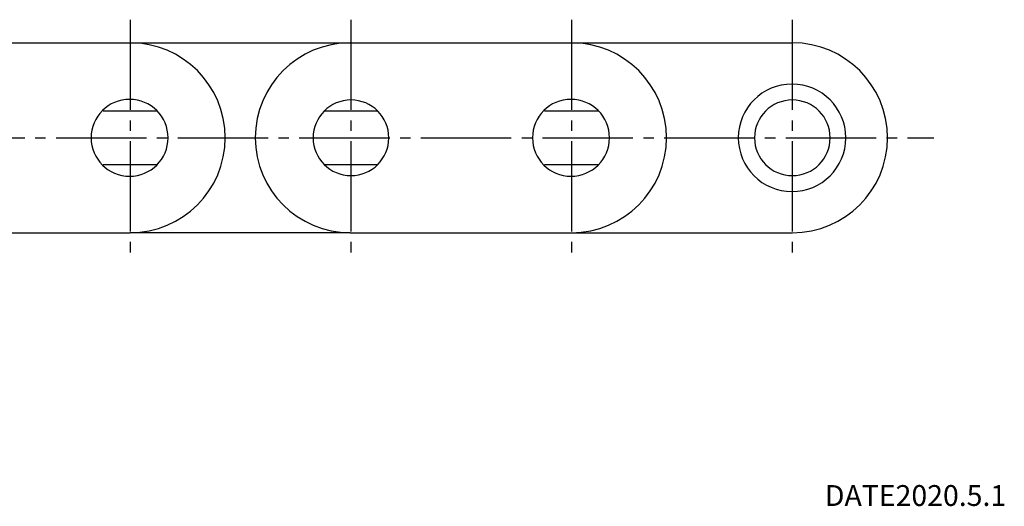
# Model space of a CAD drawing. Extents: x -47.2 to 46.2, y -30.5 to 40.3.
# Drawn here: x -4.8 to 37.7, y -30.5 to -9.5 of the extents above; entities that cross this region are included whole.
import ezdxf

# ---------------------------------------------------------------- set-up
doc = ezdxf.new("R2010")
doc.units = 0
doc.header["$MEASUREMENT"] = 0
doc.linetypes.add('CENTER', pattern=[17.5, 13, -1.5, 1.5, -1.5])
doc.layers.get('0').update_dxf_attribs({"linetype": 'CONTINUOUS'})
doc.styles.get("Standard").update_dxf_attribs({"font": 'txt.shx', "bigfont": 'bigfont.shx'})

msp = doc.modelspace()

# ---------------------------------------------------------------- linework, layer by layer
at = {"color": 6, "linetype": 'CENTER', "ltscale": 0.3}
for p, q in [((0, -9.50217), (0, -19.70217)), ((9.525, -9.50217), (9.525, -19.70217)), ((19.05, -9.50217), (19.05, -19.70217)), ((28.575, -9.50217), (28.575, -19.70217)), ((-34.7, -14.60217), (34.6875, -14.60217))]:
    msp.add_line(p, q, dxfattribs=at)
at = {"color": 7, "linetype": 'CONTINUOUS'}
for p, q in [((-9.55, -10.50217), (0, -10.50217)), ((0, -10.50217), (9.5, -10.50217)), ((9.5, -10.50217), (28.5875, -10.50217)), ((1.15, -13.45217), (-1.1625, -13.45217)), ((10.6875, -13.45217), (8.3625, -13.45217)), ((20.2, -13.45217), (17.8875, -13.45217)), ((1.15, -15.76467), (-1.1625, -15.76467)), ((10.6875, -15.76467), (8.3625, -15.76467)), ((20.2, -15.76467), (17.8875, -15.76467)), ((-9.55, -18.70217), (0, -18.70217)), ((9.5, -18.70217), (0, -18.70217)), ((9.5, -18.70217), (28.5875, -18.70217))]:
    msp.add_line(p, q, dxfattribs=at)
for centre, radius, start, end in [((0, -14.60217), 4.1, 270, 90), ((9.5, -14.60217), 4.1, 90, 270), ((19.05, -14.60217), 4.1, 270, 90), ((28.5875, -14.60217), 4.1, 270, 90), ((28.56702, -14.60419), 2.32048, 0.05, 359.95), ((-0.02408, -14.60362), 1.66158, 0.05, 359.95), ((-0.02408, -14.60362), 1.66158, 0.05, 359.95), ((9.52957, -14.60359), 1.63293, 0.05, 359.95), ((19.02592, -14.60362), 1.66158, 0.05, 359.95), ((28.57957, -14.60359), 1.63293, 0.05, 359.95)]:
    msp.add_arc(centre, radius, start, end, dxfattribs=at)

# ---------------------------------------------------------------- texts
msp.add_text('DATE2020.5.1', height=0.9).set_placement((29.9875, -30.50217))
msp.add_text('DATE2020.5.1', height=0.9).set_placement((29.9875, -30.50217))

doc.saveas('drawing.dxf')
